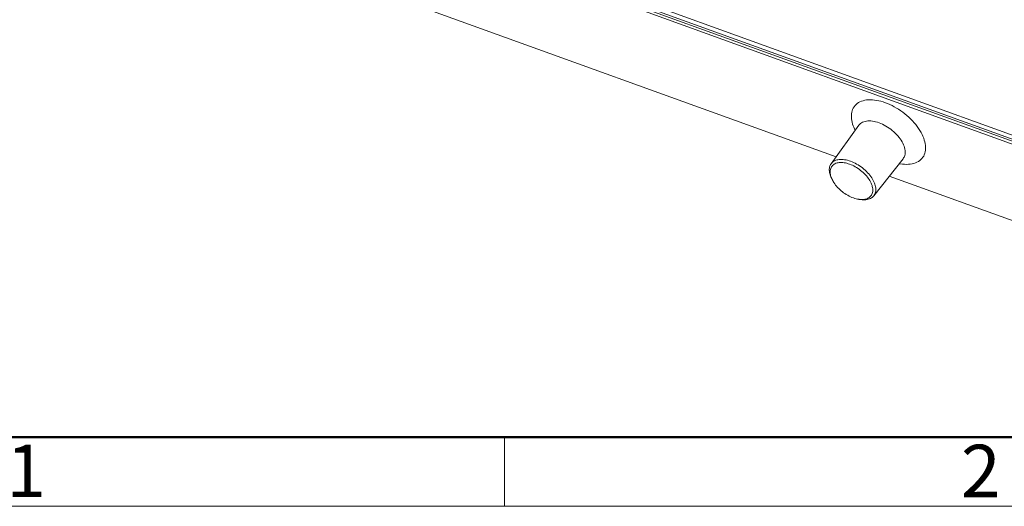
# Model space of a CAD drawing. Units: millimetres. Extents: x 1223 to 1668, y 376 to 691.
# Drawn here: x 1260 to 1335, y 376 to 412 of the extents above; entities that cross this region are included whole.
import ezdxf

# ---------------------------------------------------------------- set-up
doc = ezdxf.new("R2010")
doc.units = ezdxf.units.MM
doc.header["$LTSCALE"] = 65.395
doc.layers.get('0').update_dxf_attribs({"linetype": 'CONTINUOUS', "lineweight": 30})
doc.layers.add('Dim', color=3, linetype='CONTINUOUS', lineweight=15)
doc.layers.add('图框', color=7, linetype='CONTINUOUS', lineweight=20)
doc.styles.add('Romans字体', font='romans.shx', dxfattribs={"width": 0.75})

# ---------------------------------------------------------------- blocks, each defined once
blk = doc.blocks.new('A4图框-NEW')
at = {"layer": '图框', "lineweight": 50}
blk.add_line((836.855, 484.035), (1126.929, 484.035), dxfattribs=at)
at = {"layer": '图框', "color": 6}
blk.add_line((882.948, 484.035), (882.948, 480.535), dxfattribs=at)
at = {"layer": '图框', "color": 1, "lineweight": 18}
blk.add_line((833.413, 480.535), (1130.412, 480.535), dxfattribs=at)
at = {"layer": '图框', "color": 6, "char_height": 2.652, "width": 2.55791, "attachment_point": 1, "style": 'Romans字体'}
for s, insert in [('1', (857.76, 483.652)), ('2', (906.025, 483.648))]:
    blk.add_mtext(s, dxfattribs=dict(at, insert=insert))

msp = doc.modelspace()

# ---------------------------------------------------------------- linework, layer by layer
at = {"color": 7, "linetype": 'Continuous', "lineweight": 18}
for p, q in [((1274.411, 419.388), (1322.349, 402.044)), ((1337.962, 402.205), (1306.011, 413.765)), ((1338.942, 402.055), (1306.066, 413.949)), ((1339.522, 402.016), (1306.148, 414.091)), ((1339.975, 402.158), (1306.23, 414.366)), ((1321.978, 401.53), (1324.08, 404.441)), ((1323.798, 404.05), (1323.698, 404.292)), ((1325.211, 399.088), (1327.436, 401.906)), ((1327.138, 401.528), (1327.397, 401.498)), ((1326.39, 400.582), (1338.553, 396.181))]:
    msp.add_line(p, q, dxfattribs=at)
for points, knots in [([(1329.133, 402.913), (1329.112, 403.098), (1329.01, 403.492), (1328.716, 404.074), (1328.282, 404.657), (1327.734, 405.199), (1327.109, 405.664), (1326.445, 406.029), (1325.776, 406.276), (1325.134, 406.393), (1324.549, 406.369), (1324.053, 406.196), (1323.691, 405.866), (1323.512, 405.422), (1323.506, 405.103), (1323.523, 404.943)], [0, 0, 0, 0, 0.556411, 1.208262, 1.945229, 2.726557, 3.513003, 4.275586, 4.991414, 5.643197, 6.221122, 6.728871, 7.1886, 7.643002, 8.127073, 8.127073, 8.127073, 8.127073]), ([(1323.523, 404.943), (1323.544, 404.758), (1323.601, 404.538), (1323.682, 404.329), (1323.697, 404.294)], [0, 0, 0, 0, 0.5564112, 0.6729542, 0.6729542, 0.6729542, 0.6729542]), ([(1327.588, 402.526), (1327.572, 402.675), (1327.478, 402.991), (1327.217, 403.437), (1326.845, 403.865), (1326.391, 404.239), (1325.888, 404.534), (1325.377, 404.724), (1324.891, 404.796), (1324.466, 404.743), (1324.201, 404.589), (1324.102, 404.469), (1324.081, 404.44)], [0, 0, 0, 0, 0.449759, 0.971217, 1.541556, 2.142584, 2.728409, 3.283097, 3.768721, 4.188132, 4.545513, 4.652356, 4.652356, 4.652356, 4.652356]), ([(1327.397, 401.498), (1327.448, 401.492), (1327.69, 401.47), (1328.107, 401.487), (1328.603, 401.66), (1328.965, 401.99), (1329.145, 402.434), (1329.15, 402.753), (1329.133, 402.913)], [0, 0, 0, 0, 0.152036, 0.729961, 1.23771, 1.697439, 2.151841, 2.635912, 2.635912, 2.635912, 2.635912]), ([(1327.436, 401.907), (1327.491, 401.977), (1327.592, 402.176), (1327.602, 402.4), (1327.588, 402.526)], [0, 0, 0, 0, 0.2692201, 0.6509987, 0.6509987, 0.6509987, 0.6509987]), ([(1325.358, 399.685), (1325.344, 399.811), (1325.27, 400.079), (1325.061, 400.472), (1324.752, 400.86), (1324.365, 401.214), (1323.927, 401.509), (1323.468, 401.724), (1323.017, 401.845), (1322.601, 401.865), (1322.245, 401.777), (1322.053, 401.63), (1321.984, 401.538), (1321.978, 401.53)], [0, 0, 0, 0, 0.379372, 0.824471, 1.3273, 1.859593, 2.393398, 2.904783, 3.373345, 3.785667, 4.140441, 4.452999, 4.48484, 4.48484, 4.48484, 4.48484]), ([(1321.978, 401.53), (1321.925, 401.456), (1321.842, 401.268), (1321.836, 401.063), (1321.848, 400.955)], [0, 0, 0, 0, 0.2724534, 0.5993458, 0.5993458, 0.5993458, 0.5993458]), ([(1325.135, 399.631), (1325.122, 399.746), (1325.055, 399.992), (1324.863, 400.352), (1324.58, 400.709), (1324.224, 401.034), (1323.821, 401.305), (1323.399, 401.503), (1322.984, 401.615), (1322.602, 401.633), (1322.369, 401.575), (1322.271, 401.526)], [0, 0, 0, 0, 0.347011, 0.755715, 1.217498, 1.706682, 2.197494, 2.667883, 3.099028, 3.478331, 3.804462, 3.804462, 3.804462, 3.804462]), ([(1322.021, 400.4), (1322.066, 400.295), (1322.197, 400.059), (1322.466, 399.719), (1322.822, 399.393), (1323.225, 399.123), (1323.647, 398.925), (1323.949, 398.843), (1324.101, 398.822), (1324.111, 398.82)], [0, 0, 0, 0, 0.343217, 0.805, 1.294184, 1.784996, 2.255384, 2.686529, 2.716731, 2.716731, 2.716731, 2.716731]), ([(1324.46, 398.814), (1324.568, 398.826), (1324.772, 398.876), (1325.016, 399.064), (1325.141, 399.335), (1325.146, 399.532), (1325.135, 399.631)], [0, 0, 0, 0, 0.326131, 0.613355, 0.892465, 1.19105, 1.19105, 1.19105, 1.19105]), ([(1325.211, 399.088), (1325.273, 399.166), (1325.365, 399.363), (1325.37, 399.577), (1325.358, 399.685)], [0, 0, 0, 0, 0.3005518, 0.62725, 0.62725, 0.62725, 0.62725]), ([(1324.244, 398.803), (1324.369, 398.786), (1324.616, 398.778), (1324.961, 398.863), (1325.145, 399.004), (1325.211, 399.087), (1325.211, 399.088)], [0, 0, 0, 0, 0.378865, 0.73367, 1.046257, 1.04955, 1.04955, 1.04955, 1.04955])]:
    msp.add_open_spline(points, degree=3, knots=knots, dxfattribs=at)
for points in [[(1321.848, 400.955), (1321.854, 400.899), (1321.864, 400.843), (1321.878, 400.789)], [(1321.906, 400.952), (1321.903, 400.9), (1321.905, 400.848), (1321.911, 400.797)], [(1321.926, 401.095), (1321.915, 401.048), (1321.908, 401), (1321.906, 400.952)], [(1322.047, 401.347), (1321.989, 401.274), (1321.948, 401.186), (1321.926, 401.095)], [(1322.271, 401.526), (1322.186, 401.483), (1322.106, 401.422), (1322.047, 401.347)], [(1321.878, 400.789), (1321.894, 400.72), (1321.916, 400.653), (1321.941, 400.587)], [(1321.911, 400.797), (1321.923, 400.682), (1321.954, 400.569), (1321.996, 400.461)], [(1321.996, 400.461), (1322.004, 400.44), (1322.012, 400.42), (1322.021, 400.4)], [(1324.111, 398.82), (1324.227, 398.805), (1324.345, 398.801), (1324.46, 398.814)]]:
    msp.add_open_spline(points, degree=3, dxfattribs=at)

# ---------------------------------------------------------------- block references
at = {"layer": 'Dim', "xscale": 1.5, "yscale": 1.5, "zscale": 1.5}
msp.add_blockref('A4图框-NEW', (-27.214, -345.267), dxfattribs=at)

doc.saveas('drawing.dxf')
